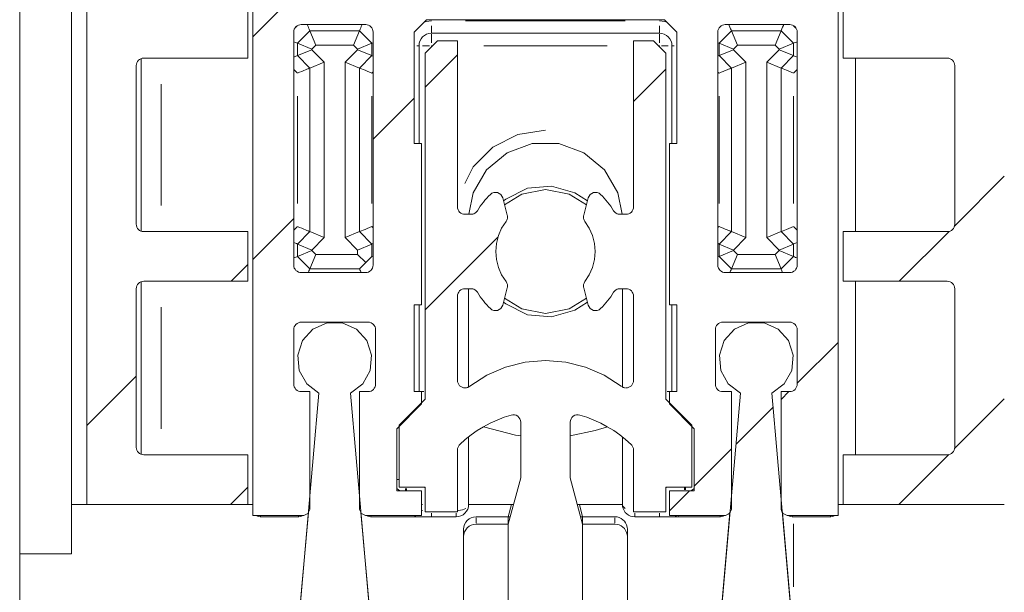
# Model space of a CAD drawing. Units: millimetres. Extents: x 0 to 1189, y 0 to 1738.
# Drawn here: x 141 to 160, y 1171 to 1182 of the extents above; entities that cross this region are included whole.
import ezdxf

# ---------------------------------------------------------------- set-up
doc = ezdxf.new("R2010")
doc.units = ezdxf.units.MM

msp = doc.modelspace()

# ---------------------------------------------------------------- linework, layer by layer
at = {"color": 7, "lineweight": 0}
for points in [[(140.6, 1170.144), (140.6, 1170.394), (140.6, 1328.308)], [(141.643, 1171.394), (141.643, 1328.308)], [(141.95, 1172.394), (141.95, 1205.894)], [(145.3, 1181.823), (147.045, 1183.569)], [(145.2, 1182.394), (145.2, 1181.394)], [(145.3, 1172.169), (145.3, 1182.394)], [(157.1, 1182.394), (157.1, 1172.169)], [(157.199, 1182.394), (157.199, 1181.394)], [(148.799, 1182.169), (148.55, 1181.919)], [(153.6, 1182.169), (148.799, 1182.169)], [(153.849, 1181.919), (153.6, 1182.169)], [(146.125, 1181.919), (146.128, 1181.948), (146.136, 1181.977), (146.15, 1182.002), (146.168, 1182.025), (146.191, 1182.044), (146.217, 1182.057), (146.245, 1182.066), (146.275, 1182.069)], [(146.125, 1177.219), (146.125, 1181.919)], [(146.2, 1181.694), (146.45, 1181.944)], [(146.275, 1182.069), (147.575, 1182.069)], [(146.45, 1181.944), (146.443, 1181.959), (146.436, 1181.977), (146.425, 1182.002), (146.413, 1182.033), (146.398, 1182.069)], [(146.45, 1181.944), (147.45, 1181.944)], [(146.45, 1181.944), (146.569, 1181.655)], [(147.45, 1181.944), (147.33, 1181.655)], [(147.45, 1181.944), (147.456, 1181.959), (147.464, 1181.977), (147.474, 1182.002), (147.486, 1182.033), (147.501, 1182.069)], [(147.45, 1181.944), (147.7, 1181.694)], [(147.575, 1182.069), (147.604, 1182.066), (147.632, 1182.057), (147.658, 1182.044), (147.681, 1182.025), (147.699, 1182.002), (147.713, 1181.977), (147.722, 1181.948), (147.725, 1181.919)], [(147.725, 1181.919), (147.725, 1177.219)], [(148.55, 1181.919), (148.55, 1179.669)], [(148.9, 1181.894), (148.851, 1181.889), (148.804, 1181.875), (148.761, 1181.852), (148.723, 1181.821), (148.692, 1181.783), (148.669, 1181.739), (148.654, 1181.693), (148.65, 1181.644)], [(153.5, 1181.894), (148.9, 1181.894)], [(153.75, 1181.644), (153.745, 1181.693), (153.731, 1181.739), (153.707, 1181.783), (153.676, 1181.821), (153.639, 1181.852), (153.595, 1181.875), (153.548, 1181.889), (153.5, 1181.894)], [(153.849, 1179.669), (153.849, 1181.919)], [(154.675, 1181.919), (154.677, 1181.948), (154.686, 1181.977), (154.7, 1182.002), (154.718, 1182.025), (154.741, 1182.044), (154.767, 1182.057), (154.795, 1182.066), (154.825, 1182.069)], [(154.675, 1177.219), (154.675, 1181.919)], [(154.7, 1181.694), (154.949, 1181.944)], [(154.825, 1182.069), (156.125, 1182.069)], [(154.949, 1181.944), (154.942, 1181.963), (154.932, 1181.986), (154.919, 1182.017), (154.904, 1182.055), (154.898, 1182.069)], [(154.949, 1181.944), (155.95, 1181.944)], [(154.949, 1181.944), (155.069, 1181.655)], [(155.95, 1181.944), (155.83, 1181.655)], [(155.95, 1181.944), (155.957, 1181.963), (155.967, 1181.986), (155.98, 1182.017), (155.995, 1182.055), (156.001, 1182.069)], [(155.95, 1181.944), (156.2, 1181.694)], [(156.125, 1182.069), (156.154, 1182.066), (156.182, 1182.057), (156.208, 1182.044), (156.231, 1182.025), (156.249, 1182.002), (156.263, 1181.977), (156.272, 1181.948), (156.274, 1181.919)], [(156.274, 1181.919), (156.274, 1177.219)], [(146.2, 1181.694), (146.18, 1181.702), (146.158, 1181.711), (146.126, 1181.724)], [(146.2, 1181.444), (146.2, 1181.694)], [(146.2, 1181.694), (146.488, 1181.574)], [(147.7, 1181.694), (147.411, 1181.574)], [(147.7, 1181.694), (147.7, 1181.444)], [(147.725, 1181.704), (147.704, 1181.696)], [(149.025, 1181.744), (148.774, 1181.494)], [(149.425, 1181.744), (149.025, 1181.744)], [(149.425, 1178.394), (149.425, 1181.744)], [(152.975, 1181.744), (152.975, 1178.394)], [(153.375, 1181.744), (152.975, 1181.744)], [(153.624, 1181.494), (153.375, 1181.744)], [(154.7, 1181.694), (154.681, 1181.702)], [(154.7, 1181.694), (154.988, 1181.574)], [(154.7, 1181.444), (154.7, 1181.694)], [(156.2, 1181.694), (155.911, 1181.574)], [(156.2, 1181.694), (156.2, 1181.444)], [(156.274, 1181.725), (156.258, 1181.718), (156.233, 1181.708), (156.215, 1181.7), (156.203, 1181.695)], [(146.488, 1181.563), (146.2, 1181.444)], [(146.569, 1181.655), (146.488, 1181.574)], [(146.488, 1181.574), (146.488, 1181.563)], [(146.488, 1181.563), (146.738, 1181.313)], [(147.33, 1181.655), (146.569, 1181.655)], [(147.161, 1181.313), (147.411, 1181.563)], [(147.411, 1181.574), (147.33, 1181.655)], [(147.411, 1181.563), (147.411, 1181.574)], [(147.7, 1181.444), (147.411, 1181.563)], [(148.65, 1181.644), (148.65, 1179.669)], [(148.774, 1181.494), (148.774, 1174.519)], [(153.624, 1174.519), (153.624, 1181.494)], [(153.75, 1179.669), (153.75, 1181.644)], [(154.7, 1181.444), (154.988, 1181.563)], [(155.069, 1181.655), (154.988, 1181.574)], [(154.988, 1181.574), (154.988, 1181.563)], [(154.988, 1181.563), (155.238, 1181.313)], [(155.83, 1181.655), (155.069, 1181.655)], [(155.661, 1181.313), (155.911, 1181.563)], [(155.911, 1181.574), (155.83, 1181.655)], [(155.911, 1181.563), (155.911, 1181.574)], [(156.2, 1181.444), (155.911, 1181.563)], [(143.1, 1181.394), (143.07, 1181.391), (143.042, 1181.382), (143.016, 1181.369), (142.993, 1181.35), (142.975, 1181.327), (142.961, 1181.301), (142.953, 1181.273), (142.95, 1181.244)], [(143.05, 1177.902), (143.05, 1181.385)], [(145.2, 1181.394), (143.1, 1181.394)], [(146.2, 1181.444), (146.184, 1181.438), (146.166, 1181.43), (146.141, 1181.42), (146.125, 1181.413)], [(146.45, 1181.194), (146.2, 1181.444)], [(146.738, 1181.313), (146.45, 1181.194)], [(146.738, 1181.313), (146.738, 1177.774)], [(147.161, 1177.774), (147.161, 1181.313)], [(147.45, 1181.194), (147.161, 1181.313)], [(147.7, 1181.444), (147.45, 1181.194)], [(147.725, 1181.434), (147.704, 1181.442)], [(148.774, 1180.808), (149.425, 1181.458)], [(154.7, 1181.444), (154.685, 1181.438)], [(154.949, 1181.194), (154.7, 1181.444)], [(154.949, 1181.194), (155.238, 1181.313)], [(155.238, 1181.313), (155.238, 1177.774)], [(155.661, 1177.774), (155.661, 1181.313)], [(155.661, 1181.313), (155.95, 1181.194)], [(156.2, 1181.444), (155.95, 1181.194)], [(156.274, 1181.413), (156.242, 1181.427), (156.219, 1181.436), (156.204, 1181.442)], [(157.199, 1181.394), (159.3, 1181.394)], [(157.45, 1181.394), (157.45, 1177.894)], [(159.449, 1181.244), (159.447, 1181.273), (159.438, 1181.301), (159.424, 1181.327), (159.406, 1181.35), (159.383, 1181.369), (159.357, 1181.382), (159.329, 1181.391), (159.3, 1181.394)], [(142.95, 1178.044), (142.95, 1181.244)], [(146.45, 1181.194), (146.434, 1181.188), (146.416, 1181.18), (146.391, 1181.17), (146.36, 1181.157), (146.325, 1181.142), (146.285, 1181.126), (146.243, 1181.108), (146.2, 1181.09)], [(146.45, 1177.894), (146.45, 1181.194)], [(147.45, 1181.194), (147.45, 1177.894)], [(147.7, 1181.09), (147.651, 1181.11), (147.604, 1181.13), (147.561, 1181.148), (147.523, 1181.164), (147.492, 1181.176), (147.468, 1181.186), (147.454, 1181.192)], [(152.975, 1180.518), (153.625, 1181.168)], [(154.949, 1181.194), (154.935, 1181.188), (154.916, 1181.18), (154.891, 1181.17), (154.86, 1181.157), (154.825, 1181.142), (154.785, 1181.126), (154.743, 1181.108), (154.7, 1181.09)], [(154.949, 1177.894), (154.949, 1181.194)], [(155.95, 1181.194), (155.95, 1177.894)], [(156.2, 1181.09), (156.151, 1181.11), (156.104, 1181.13), (156.061, 1181.148), (156.023, 1181.164), (155.992, 1181.176), (155.969, 1181.186), (155.955, 1181.192)], [(159.449, 1178.044), (159.449, 1181.244)], [(147.725, 1179.758), (148.55, 1180.583)], [(148.55, 1179.669), (148.7, 1179.669)], [(148.7, 1179.669), (148.7, 1176.419)], [(152.746, 1178.244), (152.656, 1178.674), (152.387, 1179.14), (151.974, 1179.486), (151.469, 1179.67), (150.93, 1179.67), (150.425, 1179.486), (150.012, 1179.14), (149.743, 1178.674), (149.653, 1178.244)], [(153.7, 1176.419), (153.7, 1179.669)], [(153.7, 1179.669), (153.849, 1179.669)], [(159.445, 1178.008), (160.45, 1179.012)], [(152.046, 1178.514), (151.79, 1178.68), (151.322, 1178.813), (150.837, 1178.768), (150.401, 1178.551), (150.353, 1178.514)], [(152.024, 1178.434), (151.678, 1178.649), (151.199, 1178.744), (150.721, 1178.649), (150.375, 1178.434)], [(150.088, 1178.645), (150.051, 1178.608), (150.015, 1178.569), (149.98, 1178.53), (149.947, 1178.489), (149.915, 1178.448), (149.884, 1178.405), (149.855, 1178.361), (149.827, 1178.317)], [(150.337, 1178.575), (150.322, 1178.611), (150.299, 1178.642), (150.268, 1178.666), (150.232, 1178.681), (150.194, 1178.687), (150.155, 1178.682), (150.119, 1178.668), (150.088, 1178.645)], [(150.43, 1178.23), (150.337, 1178.575)], [(152.062, 1178.575), (151.97, 1178.23)], [(152.311, 1178.645), (152.28, 1178.668), (152.244, 1178.682), (152.206, 1178.687), (152.167, 1178.681), (152.131, 1178.666), (152.1, 1178.642), (152.077, 1178.611), (152.062, 1178.575)], [(152.572, 1178.317), (152.544, 1178.361), (152.515, 1178.405), (152.484, 1178.448), (152.452, 1178.489), (152.419, 1178.53), (152.384, 1178.569), (152.348, 1178.608), (152.311, 1178.645)], [(149.575, 1178.244), (149.545, 1178.247), (149.517, 1178.255), (149.491, 1178.269), (149.468, 1178.288), (149.45, 1178.31), (149.436, 1178.337), (149.427, 1178.365), (149.425, 1178.394)], [(149.827, 1178.317), (149.817, 1178.301), (149.803, 1178.286), (149.789, 1178.274), (149.773, 1178.264), (149.755, 1178.255), (149.737, 1178.249), (149.718, 1178.245), (149.699, 1178.244)], [(152.7, 1178.244), (152.681, 1178.245), (152.662, 1178.249), (152.644, 1178.255), (152.626, 1178.264), (152.61, 1178.274), (152.596, 1178.286), (152.583, 1178.301), (152.572, 1178.317)], [(152.975, 1178.394), (152.972, 1178.365), (152.963, 1178.337), (152.949, 1178.31), (152.931, 1178.288), (152.908, 1178.269), (152.882, 1178.255), (152.854, 1178.247), (152.825, 1178.244)], [(145.3, 1177.333), (146.125, 1178.158)], [(149.699, 1178.244), (149.575, 1178.244)], [(150.404, 1178.1), (150.414, 1178.114), (150.422, 1178.129), (150.428, 1178.145), (150.432, 1178.162), (150.434, 1178.179), (150.435, 1178.196), (150.433, 1178.213), (150.43, 1178.23)], [(151.97, 1178.23), (151.966, 1178.213), (151.965, 1178.196), (151.965, 1178.179), (151.967, 1178.162), (151.971, 1178.145), (151.978, 1178.129), (151.985, 1178.114), (151.995, 1178.1)], [(152.825, 1178.244), (152.7, 1178.244)], [(142.95, 1178.044), (142.953, 1178.015), (142.961, 1177.987), (142.975, 1177.961), (142.993, 1177.938), (143.016, 1177.919), (143.042, 1177.905), (143.07, 1177.897), (143.1, 1177.894)], [(146.45, 1177.894), (146.434, 1177.9), (146.416, 1177.908), (146.391, 1177.918), (146.36, 1177.931), (146.325, 1177.946), (146.285, 1177.962), (146.243, 1177.98), (146.2, 1177.998)], [(147.7, 1177.998), (147.651, 1177.977), (147.604, 1177.958), (147.561, 1177.94), (147.523, 1177.924), (147.492, 1177.911), (147.468, 1177.902), (147.454, 1177.896)], [(150.404, 1176.888), (150.316, 1177.025), (150.252, 1177.174), (150.213, 1177.332), (150.2, 1177.494), (150.213, 1177.656), (150.252, 1177.814), (150.316, 1177.963), (150.404, 1178.1)], [(151.995, 1178.1), (152.083, 1177.963), (152.147, 1177.814), (152.186, 1177.656), (152.2, 1177.494), (152.186, 1177.332), (152.147, 1177.174), (152.083, 1177.025), (151.995, 1176.888)], [(154.949, 1177.894), (154.935, 1177.9), (154.916, 1177.908), (154.891, 1177.918), (154.86, 1177.931), (154.825, 1177.946), (154.785, 1177.962), (154.743, 1177.98), (154.7, 1177.998)], [(156.2, 1177.998), (156.151, 1177.977), (156.104, 1177.958), (156.061, 1177.94), (156.023, 1177.924), (155.992, 1177.911), (155.969, 1177.902), (155.955, 1177.896)], [(159.3, 1177.894), (159.329, 1177.897), (159.357, 1177.905), (159.383, 1177.919), (159.406, 1177.938), (159.424, 1177.961), (159.438, 1177.987), (159.447, 1178.015), (159.449, 1178.044)], [(145.2, 1177.894), (143.1, 1177.894)], [(145.2, 1177.894), (145.2, 1176.894)], [(146.2, 1177.644), (146.45, 1177.894)], [(146.738, 1177.774), (146.45, 1177.894)], [(146.738, 1177.774), (146.488, 1177.524)], [(147.45, 1177.894), (147.161, 1177.774)], [(147.411, 1177.524), (147.161, 1177.774)], [(147.45, 1177.894), (147.7, 1177.644)], [(148.774, 1176.318), (150.243, 1177.787)], [(154.7, 1177.644), (154.949, 1177.894)], [(154.949, 1177.894), (155.238, 1177.774)], [(155.238, 1177.774), (154.988, 1177.524)], [(155.661, 1177.774), (155.95, 1177.894)], [(155.911, 1177.524), (155.661, 1177.774)], [(155.95, 1177.894), (156.2, 1177.644)], [(157.199, 1177.894), (157.199, 1176.894)], [(157.199, 1177.894), (159.3, 1177.894)], [(158.331, 1176.894), (159.336, 1177.898)], [(146.2, 1177.644), (146.18, 1177.652), (146.158, 1177.661), (146.126, 1177.674)], [(146.488, 1177.524), (146.2, 1177.644)], [(146.2, 1177.394), (146.2, 1177.644)], [(146.488, 1177.514), (146.2, 1177.394)], [(146.488, 1177.524), (146.488, 1177.514)], [(146.488, 1177.514), (146.569, 1177.433)], [(147.7, 1177.644), (147.411, 1177.524)], [(147.411, 1177.433), (147.411, 1177.524)], [(147.7, 1177.644), (147.7, 1177.394)], [(147.725, 1177.654), (147.703, 1177.646)], [(154.7, 1177.644), (154.681, 1177.652)], [(154.7, 1177.394), (154.7, 1177.644)], [(154.988, 1177.524), (154.7, 1177.644)], [(154.988, 1177.514), (154.7, 1177.394)], [(154.988, 1177.524), (154.988, 1177.514)], [(154.988, 1177.514), (155.069, 1177.433)], [(155.83, 1177.433), (155.911, 1177.514)], [(155.911, 1177.524), (156.2, 1177.644)], [(155.911, 1177.514), (155.911, 1177.524)], [(155.911, 1177.514), (156.2, 1177.394)], [(156.2, 1177.644), (156.2, 1177.394)], [(156.274, 1177.675), (156.242, 1177.661), (156.219, 1177.652), (156.204, 1177.646)], [(146.2, 1177.394), (146.184, 1177.388), (146.166, 1177.38), (146.141, 1177.37), (146.125, 1177.363)], [(146.45, 1177.144), (146.2, 1177.394)], [(146.569, 1177.433), (146.45, 1177.144)], [(146.569, 1177.433), (147.411, 1177.433)], [(147.411, 1177.433), (147.575, 1177.269)], [(147.7, 1177.394), (147.575, 1177.269)], [(147.725, 1177.383), (147.704, 1177.392)], [(154.7, 1177.394), (154.681, 1177.386)], [(154.949, 1177.144), (154.7, 1177.394)], [(155.069, 1177.433), (154.949, 1177.144)], [(155.069, 1177.433), (155.83, 1177.433)], [(155.83, 1177.433), (155.95, 1177.144)], [(156.2, 1177.394), (155.95, 1177.144)], [(156.274, 1177.363), (156.242, 1177.376), (156.219, 1177.386), (156.204, 1177.392)], [(144.861, 1176.894), (145.2, 1177.233)], [(146.275, 1177.069), (146.245, 1177.072), (146.217, 1177.08), (146.191, 1177.094), (146.168, 1177.113), (146.15, 1177.136), (146.136, 1177.161), (146.128, 1177.19), (146.125, 1177.219)], [(146.419, 1177.069), (146.432, 1177.102), (146.442, 1177.125), (146.448, 1177.139)], [(147.45, 1177.144), (146.45, 1177.144)], [(147.575, 1177.269), (147.45, 1177.144)], [(147.481, 1177.069), (147.467, 1177.102), (147.458, 1177.125), (147.452, 1177.139)], [(147.725, 1177.219), (147.722, 1177.19), (147.713, 1177.161), (147.699, 1177.136), (147.681, 1177.113), (147.658, 1177.094), (147.632, 1177.08), (147.604, 1177.072), (147.575, 1177.069)], [(154.825, 1177.069), (154.795, 1177.072), (154.767, 1177.08), (154.741, 1177.094), (154.718, 1177.113), (154.7, 1177.136), (154.686, 1177.161), (154.677, 1177.19), (154.675, 1177.219)], [(154.918, 1177.069), (154.932, 1177.102), (154.942, 1177.125), (154.948, 1177.139)], [(155.95, 1177.144), (154.949, 1177.144)], [(155.981, 1177.069), (155.967, 1177.102), (155.957, 1177.125), (155.952, 1177.139)], [(156.274, 1177.219), (156.272, 1177.19), (156.263, 1177.161), (156.249, 1177.136), (156.231, 1177.113), (156.208, 1177.094), (156.182, 1177.08), (156.154, 1177.072), (156.125, 1177.069)], [(147.575, 1177.069), (146.275, 1177.069)], [(156.125, 1177.069), (154.825, 1177.069)], [(143.1, 1176.894), (143.07, 1176.891), (143.042, 1176.882), (143.016, 1176.869), (142.993, 1176.85), (142.975, 1176.827), (142.961, 1176.801), (142.953, 1176.773), (142.95, 1176.744)], [(142.95, 1173.544), (142.95, 1176.744)], [(143.05, 1173.403), (143.05, 1176.885)], [(145.2, 1176.894), (143.1, 1176.894)], [(149.425, 1176.594), (149.427, 1176.623), (149.436, 1176.651), (149.45, 1176.677), (149.468, 1176.7), (149.491, 1176.719), (149.517, 1176.733), (149.545, 1176.741), (149.575, 1176.744)], [(149.575, 1176.744), (149.699, 1176.744)], [(149.65, 1176.744), (149.65, 1174.759)], [(149.699, 1176.744), (149.718, 1176.743), (149.737, 1176.739), (149.755, 1176.733), (149.773, 1176.724), (149.789, 1176.714), (149.803, 1176.701), (149.817, 1176.687), (149.827, 1176.671)], [(150.337, 1176.412), (150.43, 1176.758)], [(150.43, 1176.758), (150.433, 1176.775), (150.435, 1176.792), (150.434, 1176.809), (150.432, 1176.826), (150.428, 1176.843), (150.422, 1176.858), (150.414, 1176.874), (150.404, 1176.888)], [(151.995, 1176.888), (151.985, 1176.874), (151.978, 1176.858), (151.971, 1176.843), (151.967, 1176.826), (151.965, 1176.809), (151.965, 1176.792), (151.966, 1176.775), (151.97, 1176.758)], [(151.97, 1176.758), (152.062, 1176.412)], [(152.572, 1176.671), (152.583, 1176.687), (152.596, 1176.701), (152.61, 1176.714), (152.626, 1176.724), (152.644, 1176.733), (152.662, 1176.739), (152.681, 1176.743), (152.7, 1176.744)], [(152.7, 1176.744), (152.825, 1176.744)], [(152.75, 1174.759), (152.75, 1176.744)], [(152.825, 1176.744), (152.854, 1176.741), (152.882, 1176.733), (152.908, 1176.719), (152.931, 1176.7), (152.949, 1176.677), (152.963, 1176.651), (152.972, 1176.623), (152.975, 1176.594)], [(157.199, 1176.894), (159.3, 1176.894)], [(157.45, 1176.894), (157.45, 1173.394)], [(159.449, 1176.744), (159.447, 1176.773), (159.438, 1176.801), (159.424, 1176.827), (159.406, 1176.85), (159.383, 1176.869), (159.357, 1176.882), (159.329, 1176.891), (159.3, 1176.894)], [(159.449, 1176.744), (159.449, 1173.544)], [(149.425, 1174.894), (149.425, 1176.594)], [(149.827, 1176.671), (149.855, 1176.626), (149.884, 1176.583), (149.915, 1176.54), (149.947, 1176.499), (149.98, 1176.458), (150.015, 1176.419), (150.051, 1176.38), (150.088, 1176.343)], [(150.375, 1176.554), (150.721, 1176.339), (151.199, 1176.244), (151.678, 1176.339), (152.024, 1176.554)], [(152.311, 1176.343), (152.348, 1176.38), (152.384, 1176.419), (152.419, 1176.458), (152.452, 1176.499), (152.484, 1176.54), (152.515, 1176.583), (152.544, 1176.626), (152.572, 1176.671)], [(152.975, 1176.594), (152.975, 1174.894)], [(148.7, 1176.419), (148.55, 1176.419)], [(148.55, 1176.419), (148.55, 1174.669)], [(148.65, 1176.419), (148.65, 1174.672)], [(150.088, 1176.343), (150.119, 1176.32), (150.155, 1176.306), (150.194, 1176.301), (150.232, 1176.307), (150.268, 1176.322), (150.299, 1176.346), (150.322, 1176.376), (150.337, 1176.412)], [(150.353, 1176.474), (150.401, 1176.437), (150.837, 1176.22), (151.322, 1176.174), (151.79, 1176.308), (152.046, 1176.474)], [(152.062, 1176.412), (152.077, 1176.376), (152.1, 1176.346), (152.131, 1176.322), (152.167, 1176.307), (152.206, 1176.301), (152.244, 1176.306), (152.28, 1176.32), (152.311, 1176.343)], [(153.849, 1176.419), (153.7, 1176.419)], [(153.75, 1174.672), (153.75, 1176.419)], [(153.849, 1174.669), (153.849, 1176.419)], [(146.275, 1176.069), (146.245, 1176.066), (146.217, 1176.058), (146.191, 1176.044), (146.168, 1176.025), (146.15, 1176.002), (146.136, 1175.976), (146.128, 1175.948), (146.125, 1175.919)], [(146.125, 1175.919), (146.125, 1174.819)], [(146.633, 1174.639), (146.385, 1174.825), (146.233, 1175.096), (146.204, 1175.404), (146.303, 1175.698), (146.511, 1175.927), (146.795, 1176.053), (147.104, 1176.053), (147.388, 1175.927), (147.597, 1175.698), (147.695, 1175.404), (147.666, 1175.096), (147.514, 1174.825), (147.267, 1174.639)], [(147.625, 1176.069), (146.275, 1176.069)], [(147.775, 1175.919), (147.772, 1175.948), (147.763, 1175.976), (147.749, 1176.002), (147.731, 1176.025), (147.708, 1176.044), (147.682, 1176.058), (147.654, 1176.066), (147.625, 1176.069)], [(147.775, 1174.819), (147.775, 1175.919)], [(154.774, 1176.069), (154.745, 1176.066), (154.717, 1176.058), (154.691, 1176.044), (154.669, 1176.025), (154.65, 1176.002), (154.636, 1175.976), (154.627, 1175.948), (154.625, 1175.919)], [(154.625, 1175.919), (154.625, 1174.819)], [(155.133, 1174.639), (154.885, 1174.825), (154.734, 1175.096), (154.705, 1175.404), (154.803, 1175.698), (155.011, 1175.927), (155.294, 1176.053), (155.605, 1176.053), (155.888, 1175.927), (156.097, 1175.698), (156.195, 1175.404), (156.165, 1175.096), (156.014, 1174.825), (155.766, 1174.639)], [(156.125, 1176.069), (154.774, 1176.069)], [(156.274, 1175.919), (156.272, 1175.948), (156.263, 1175.976), (156.249, 1176.002), (156.231, 1176.025), (156.208, 1176.044), (156.182, 1176.058), (156.154, 1176.066), (156.125, 1176.069)], [(156.274, 1174.819), (156.274, 1175.919)], [(156.274, 1174.837), (157.1, 1175.662)], [(152.724, 1174.775), (152.381, 1174.998), (152.005, 1175.161), (151.608, 1175.26), (151.199, 1175.294), (150.791, 1175.26), (150.394, 1175.161), (150.019, 1174.998), (149.675, 1174.775)], [(141.95, 1173.983), (142.95, 1174.983)], [(146.125, 1174.819), (146.128, 1174.79), (146.136, 1174.762), (146.15, 1174.735), (146.168, 1174.713), (146.191, 1174.694), (146.217, 1174.68), (146.245, 1174.672), (146.275, 1174.669)], [(147.625, 1174.669), (147.654, 1174.672), (147.682, 1174.68), (147.708, 1174.694), (147.731, 1174.713), (147.749, 1174.735), (147.763, 1174.762), (147.772, 1174.79), (147.775, 1174.819)], [(149.575, 1174.744), (149.545, 1174.747), (149.517, 1174.756), (149.491, 1174.769), (149.468, 1174.788), (149.45, 1174.811), (149.436, 1174.837), (149.427, 1174.865), (149.425, 1174.894)], [(149.675, 1174.775), (149.654, 1174.762), (149.643, 1174.756), (149.632, 1174.752), (149.62, 1174.748), (149.608, 1174.746), (149.596, 1174.745), (149.583, 1174.744)], [(152.816, 1174.744), (152.804, 1174.745), (152.792, 1174.746), (152.78, 1174.748), (152.768, 1174.752), (152.756, 1174.756), (152.745, 1174.762), (152.734, 1174.768)], [(152.975, 1174.894), (152.972, 1174.865), (152.963, 1174.837), (152.949, 1174.811), (152.931, 1174.788), (152.908, 1174.769), (152.882, 1174.756), (152.854, 1174.747), (152.825, 1174.744)], [(154.625, 1174.819), (154.627, 1174.79), (154.636, 1174.762), (154.65, 1174.735), (154.669, 1174.713), (154.691, 1174.694), (154.717, 1174.68), (154.745, 1174.672), (154.774, 1174.669)], [(156.125, 1174.669), (156.154, 1174.672), (156.182, 1174.68), (156.208, 1174.694), (156.231, 1174.713), (156.249, 1174.735), (156.263, 1174.762), (156.272, 1174.79), (156.274, 1174.819)], [(146.176, 1169.419), (146.633, 1174.639)], [(146.275, 1174.669), (146.45, 1174.669)], [(146.45, 1174.669), (146.45, 1172.319)], [(147.267, 1174.639), (147.723, 1169.419)], [(147.45, 1172.319), (147.45, 1174.669)], [(147.45, 1174.669), (147.625, 1174.669)], [(148.55, 1174.669), (148.7, 1174.669)], [(148.7, 1174.669), (148.7, 1174.419)], [(153.7, 1174.419), (153.7, 1174.669)], [(153.7, 1174.669), (153.849, 1174.669)], [(154.676, 1169.419), (155.133, 1174.639)], [(154.774, 1174.669), (154.949, 1174.669)], [(154.949, 1174.669), (154.949, 1172.319)], [(155.766, 1174.639), (156.223, 1169.419)], [(155.95, 1174.512), (156.106, 1174.669)], [(155.95, 1172.319), (155.95, 1174.669)], [(155.95, 1174.669), (156.125, 1174.669)], [(148.7, 1174.419), (148.2, 1173.919)], [(148.774, 1174.519), (148.249, 1173.994)], [(154.15, 1173.994), (153.624, 1174.519)], [(154.199, 1173.919), (153.7, 1174.419)], [(155.042, 1173.605), (155.791, 1174.354)], [(159.448, 1173.52), (160.45, 1174.522)], [(149.471, 1173.6), (149.583, 1173.701), (149.701, 1173.795), (149.825, 1173.882), (149.953, 1173.961), (150.086, 1174.032), (150.224, 1174.095), (150.364, 1174.15), (150.508, 1174.196)], [(150.508, 1174.196), (150.542, 1174.202), (150.577, 1174.2), (150.61, 1174.19), (150.64, 1174.172), (150.665, 1174.148), (150.684, 1174.119), (150.696, 1174.087), (150.7, 1174.052)], [(151.7, 1174.052), (151.704, 1174.087), (151.716, 1174.119), (151.734, 1174.148), (151.759, 1174.172), (151.789, 1174.19), (151.822, 1174.2), (151.857, 1174.202), (151.891, 1174.196)], [(151.891, 1174.196), (152.035, 1174.15), (152.176, 1174.095), (152.313, 1174.032), (152.446, 1173.961), (152.575, 1173.882), (152.698, 1173.795), (152.816, 1173.701), (152.928, 1173.6)], [(148.249, 1173.994), (148.249, 1172.744)], [(149.949, 1173.959), (150.593, 1173.793), (150.7, 1173.777)], [(150.7, 1174.052), (150.7, 1172.927)], [(151.7, 1172.927), (151.7, 1174.052)], [(151.7, 1173.777), (152.203, 1173.881), (152.45, 1173.959)], [(154.15, 1172.744), (154.15, 1173.994)], [(148.2, 1173.919), (148.2, 1172.669)], [(149.65, 1173.755), (149.65, 1172.394)], [(152.75, 1172.394), (152.75, 1173.755)], [(154.199, 1172.669), (154.199, 1173.919)], [(142.95, 1173.544), (142.953, 1173.514), (142.961, 1173.487), (142.975, 1173.46), (142.993, 1173.438), (143.016, 1173.419), (143.042, 1173.405), (143.07, 1173.397), (143.1, 1173.394)], [(149.425, 1173.492), (149.425, 1173.507), (149.428, 1173.522), (149.431, 1173.536), (149.437, 1173.55), (149.443, 1173.564), (149.451, 1173.577), (149.461, 1173.589), (149.471, 1173.6)], [(152.928, 1173.6), (152.939, 1173.589), (152.948, 1173.577), (152.956, 1173.564), (152.963, 1173.55), (152.968, 1173.536), (152.971, 1173.522), (152.974, 1173.507), (152.975, 1173.492)], [(159.3, 1173.394), (159.329, 1173.397), (159.357, 1173.405), (159.383, 1173.419), (159.406, 1173.438), (159.424, 1173.46), (159.438, 1173.487), (159.447, 1173.514), (159.449, 1173.544)], [(145.2, 1173.394), (143.1, 1173.394)], [(145.2, 1173.394), (145.2, 1172.394)], [(149.425, 1172.244), (149.425, 1173.492)], [(152.975, 1173.492), (152.975, 1172.244)], [(154.199, 1172.762), (154.949, 1173.512)], [(157.199, 1173.394), (157.199, 1172.394)], [(157.199, 1173.394), (159.3, 1173.394)], [(158.321, 1172.394), (159.323, 1173.396)], [(148.249, 1172.744), (148.774, 1172.744)], [(148.774, 1172.744), (148.774, 1172.244)], [(150.7, 1172.927), (150.449, 1171.994)], [(151.949, 1171.994), (151.7, 1172.927)], [(153.624, 1172.744), (154.15, 1172.744)], [(153.624, 1172.244), (153.624, 1172.744)], [(144.851, 1172.394), (145.2, 1172.742)], [(148.2, 1172.715), (148.236, 1172.686), (148.266, 1172.669)], [(148.2, 1172.669), (148.7, 1172.669)], [(148.7, 1172.669), (148.7, 1172.169)], [(153.7, 1172.262), (154.106, 1172.669)], [(153.7, 1172.169), (153.7, 1172.669)], [(153.7, 1172.669), (154.199, 1172.669)], [(154.133, 1172.669), (154.163, 1172.686), (154.199, 1172.715)], [(141.643, 1172.394), (141.803, 1172.394)], [(141.95, 1172.394), (141.928, 1172.394), (141.911, 1172.394), (141.891, 1172.394), (141.865, 1172.394), (141.836, 1172.394), (141.803, 1172.394)], [(145.2, 1172.394), (141.95, 1172.394)], [(145.2, 1172.394), (145.3, 1172.394)], [(149.65, 1172.394), (149.645, 1172.345), (149.631, 1172.298), (149.607, 1172.255), (149.576, 1172.217), (149.539, 1172.186), (149.495, 1172.163), (149.448, 1172.149), (149.4, 1172.144)], [(150.557, 1172.394), (149.65, 1172.394)], [(150.516, 1172.394), (150.449, 1172.144)], [(152.75, 1172.394), (151.843, 1172.394)], [(151.949, 1172.144), (151.883, 1172.394)], [(153, 1172.144), (152.956, 1172.148), (152.914, 1172.159), (152.874, 1172.177), (152.839, 1172.202), (152.808, 1172.233), (152.783, 1172.269), (152.765, 1172.308), (152.753, 1172.351), (152.75, 1172.394)], [(157.199, 1172.394), (157.1, 1172.394)], [(157.199, 1172.394), (160.45, 1172.394)], [(146.3, 1172.169), (145.3, 1172.169)], [(145.45, 1172.144), (145.42, 1172.147), (145.392, 1172.155), (145.367, 1172.169)], [(146.308, 1172.169), (146.282, 1172.155), (146.254, 1172.147), (146.225, 1172.144)], [(146.42, 1172.229), (146.237, 1170.144)], [(146.45, 1172.319), (146.447, 1172.29), (146.438, 1172.261), (146.424, 1172.236), (146.406, 1172.213), (146.383, 1172.194), (146.357, 1172.18), (146.329, 1172.172), (146.3, 1172.169)], [(147.6, 1172.169), (147.57, 1172.172), (147.542, 1172.18), (147.516, 1172.194), (147.493, 1172.213), (147.475, 1172.236), (147.461, 1172.261), (147.453, 1172.29), (147.45, 1172.319)], [(147.662, 1170.144), (147.48, 1172.229)], [(147.674, 1172.144), (147.645, 1172.147), (147.617, 1172.155), (147.591, 1172.169)], [(148.7, 1172.169), (147.6, 1172.169)], [(148.599, 1172.169), (148.572, 1172.153), (148.549, 1172.146), (148.525, 1172.144)], [(148.774, 1172.244), (149.425, 1172.244)], [(152.975, 1172.244), (153.624, 1172.244)], [(154.8, 1172.169), (153.7, 1172.169)], [(153.8, 1172.169), (153.827, 1172.153), (153.85, 1172.146), (153.875, 1172.144)], [(154.808, 1172.169), (154.782, 1172.155), (154.754, 1172.147), (154.725, 1172.144)], [(154.919, 1172.229), (154.737, 1170.144)], [(154.949, 1172.319), (154.947, 1172.29), (154.938, 1172.261), (154.924, 1172.236), (154.906, 1172.213), (154.883, 1172.194), (154.857, 1172.18), (154.829, 1172.172), (154.8, 1172.169)], [(156.1, 1172.169), (156.07, 1172.172), (156.042, 1172.18), (156.016, 1172.194), (155.994, 1172.213), (155.975, 1172.236), (155.961, 1172.261), (155.952, 1172.29), (155.95, 1172.319)], [(156.162, 1170.144), (155.98, 1172.229)], [(156.175, 1172.144), (156.145, 1172.147), (156.117, 1172.155), (156.091, 1172.169)], [(157.1, 1172.169), (156.1, 1172.169)], [(157.033, 1172.169), (157.007, 1172.155), (156.979, 1172.147), (156.95, 1172.144)], [(146.225, 1172.144), (145.45, 1172.144)], [(148.525, 1172.144), (147.674, 1172.144)], [(148.9, 1172.144), (148.826, 1172.144), (148.756, 1172.144), (148.691, 1172.144), (148.634, 1172.144), (148.588, 1172.144), (148.553, 1172.144), (148.532, 1172.144)], [(149.4, 1172.144), (148.9, 1172.144)], [(149.8, 1172.144), (149.751, 1172.139), (149.704, 1172.125), (149.661, 1172.102), (149.623, 1172.071), (149.592, 1172.033), (149.569, 1171.99), (149.554, 1171.943), (149.549, 1171.894)], [(149.8, 1171.994), (149.751, 1171.989), (149.704, 1171.975), (149.661, 1171.952), (149.623, 1171.921), (149.592, 1171.883), (149.569, 1171.839), (149.554, 1171.793), (149.549, 1171.744)], [(149.8, 1172.144), (150.449, 1172.144)], [(149.8, 1171.994), (150.449, 1171.994)], [(150.449, 1172.144), (150.49, 1172.144)], [(150.449, 1172.144), (150.449, 1171.994)], [(150.449, 1171.994), (150.449, 1160.344)], [(151.91, 1172.144), (151.949, 1172.144)], [(152.6, 1172.144), (151.949, 1172.144)], [(151.949, 1171.994), (151.949, 1172.144)], [(151.949, 1160.344), (151.949, 1171.994)], [(152.6, 1171.994), (151.949, 1171.994)], [(152.85, 1171.894), (152.846, 1171.937), (152.835, 1171.98), (152.816, 1172.019), (152.791, 1172.055), (152.76, 1172.085), (152.724, 1172.11), (152.685, 1172.129), (152.643, 1172.14), (152.6, 1172.144)], [(152.85, 1171.744), (152.846, 1171.787), (152.835, 1171.83), (152.816, 1171.869), (152.791, 1171.905), (152.76, 1171.935), (152.724, 1171.96), (152.685, 1171.979), (152.643, 1171.99), (152.6, 1171.994)], [(153.5, 1172.144), (153, 1172.144)], [(153.875, 1172.144), (153.846, 1172.144), (153.811, 1172.144), (153.765, 1172.144), (153.708, 1172.144), (153.643, 1172.144), (153.573, 1172.144), (153.5, 1172.144)], [(154.725, 1172.144), (153.875, 1172.144)], [(156.95, 1172.144), (156.175, 1172.144)], [(156.2, 1170.729), (156.2, 1171.999)], [(149.549, 1160.744), (149.549, 1171.744), (149.549, 1171.894)], [(152.85, 1171.894), (152.85, 1171.744), (152.85, 1160.744)], [(140.6, 1171.394), (140.78, 1171.394), (141.339, 1171.394)], [(141.339, 1171.394), (141.614, 1171.394)], [(141.614, 1171.394), (141.627, 1171.394), (141.642, 1171.394)]]:
    msp.add_lwpolyline(points, dxfattribs=at)
at = {"color": 8, "lineweight": 0, "true_color": 0x808080}
for points in [[(148.753, 1182.122), (148.802, 1182.134), (148.9, 1182.144)], [(149.59, 1182.144), (152.809, 1182.144)], [(153.5, 1182.144), (153.597, 1182.134), (153.647, 1182.122)], [(146.149, 1181.997), (146.196, 1182.044)], [(148.9, 1181.901), (148.9, 1181.913), (148.9, 1181.936), (148.9, 1181.967), (148.9, 1182.005), (148.9, 1182.048)], [(148.9, 1181.702), (148.9, 1181.74), (148.9, 1181.783), (148.9, 1181.821), (148.9, 1181.852), (148.9, 1181.875)], [(153.5, 1181.901), (153.5, 1181.913), (153.5, 1181.936), (153.5, 1181.967), (153.5, 1182.005), (153.5, 1182.048)], [(153.5, 1181.702), (153.5, 1181.74), (153.5, 1181.783), (153.5, 1181.821), (153.5, 1181.852), (153.5, 1181.875)], [(156.203, 1182.044), (156.25, 1181.997)], [(148.647, 1181.644), (148.63, 1181.644), (148.608, 1181.644)], [(148.862, 1181.644), (148.851, 1181.644), (148.804, 1181.644), (148.761, 1181.644), (148.723, 1181.644)], [(148.9, 1181.64), (148.9, 1181.623)], [(148.921, 1181.644), (148.903, 1181.644)], [(152.442, 1181.644), (149.957, 1181.644)], [(153.496, 1181.644), (153.478, 1181.644)], [(153.5, 1181.623), (153.5, 1181.64)], [(153.537, 1181.644), (153.548, 1181.644), (153.595, 1181.644), (153.638, 1181.644), (153.676, 1181.644)], [(153.752, 1181.644), (153.769, 1181.644), (153.792, 1181.644)], [(146.192, 1181.098), (146.132, 1181.157)], [(147.722, 1181.113), (147.702, 1181.093)], [(154.697, 1181.093), (154.677, 1181.113)], [(156.267, 1181.157), (156.207, 1181.098)], [(143.45, 1178.419), (143.45, 1180.869)], [(146.199, 1178.462), (146.199, 1180.627)], [(147.699, 1180.627), (147.699, 1178.462)], [(154.7, 1178.462), (154.7, 1180.627)], [(156.2, 1180.627), (156.2, 1178.462)], [(149.572, 1178.865), (149.743, 1179.202), (150.141, 1179.6), (150.643, 1179.856), (151.199, 1179.944)], [(146.132, 1177.931), (146.192, 1177.99)], [(147.702, 1177.995), (147.722, 1177.975)], [(154.677, 1177.975), (154.697, 1177.995)], [(156.207, 1177.99), (156.267, 1177.931)], [(143.45, 1173.919), (143.45, 1176.369)], [(148.647, 1174.672), (148.63, 1174.672), (148.608, 1174.672)], [(148.748, 1174.672), (148.723, 1174.672), (148.692, 1174.672), (148.669, 1174.672)], [(153.651, 1174.672), (153.676, 1174.672), (153.707, 1174.672), (153.731, 1174.672)], [(153.752, 1174.672), (153.769, 1174.672), (153.792, 1174.672)], [(148.221, 1173.94), (148.236, 1173.94), (148.249, 1173.94)], [(154.15, 1173.94), (154.163, 1173.94), (154.178, 1173.94)], [(148.2, 1172.894), (148.236, 1172.894), (148.249, 1172.894)], [(148.375, 1172.678), (148.375, 1172.717)], [(148.4, 1172.678), (148.4, 1172.717)], [(148.773, 1172.727), (148.759, 1172.742)], [(153.641, 1172.742), (153.627, 1172.727)], [(154, 1172.73), (154, 1172.717), (154, 1172.686)], [(154.024, 1172.73), (154.024, 1172.717), (154.024, 1172.686)], [(148.706, 1172.394), (148.723, 1172.394)], [(152.753, 1172.375), (152.765, 1172.351), (152.783, 1172.331), (152.808, 1172.314)], [(145.457, 1172.162), (145.452, 1172.149)], [(146.217, 1172.162), (146.223, 1172.149)], [(147.682, 1172.162), (147.677, 1172.149)], [(148.706, 1172.269), (148.723, 1172.269)], [(148.9, 1172.219), (148.9, 1172.199), (148.9, 1172.181), (148.9, 1172.165), (148.9, 1172.154)], [(149.4, 1172.219), (149.4, 1172.199), (149.4, 1172.181), (149.4, 1172.165), (149.4, 1172.154)], [(149.441, 1172.271), (149.485, 1172.276), (149.524, 1172.286), (149.56, 1172.298), (149.591, 1172.314)], [(153, 1172.219), (153, 1172.199), (153, 1172.181), (153, 1172.165), (153, 1172.154)], [(153.5, 1172.219), (153.5, 1172.199), (153.5, 1172.181), (153.5, 1172.165), (153.5, 1172.154)], [(153.884, 1172.162), (153.877, 1172.149)], [(154.724, 1172.145), (154.719, 1172.159)], [(156.182, 1172.162), (156.176, 1172.149)], [(156.949, 1172.145), (156.944, 1172.159)], [(149.8, 1172.121), (149.8, 1172.016)], [(152.6, 1172.016), (152.6, 1172.121)]]:
    msp.add_lwpolyline(points, dxfattribs=at)

doc.saveas('drawing.dxf')
